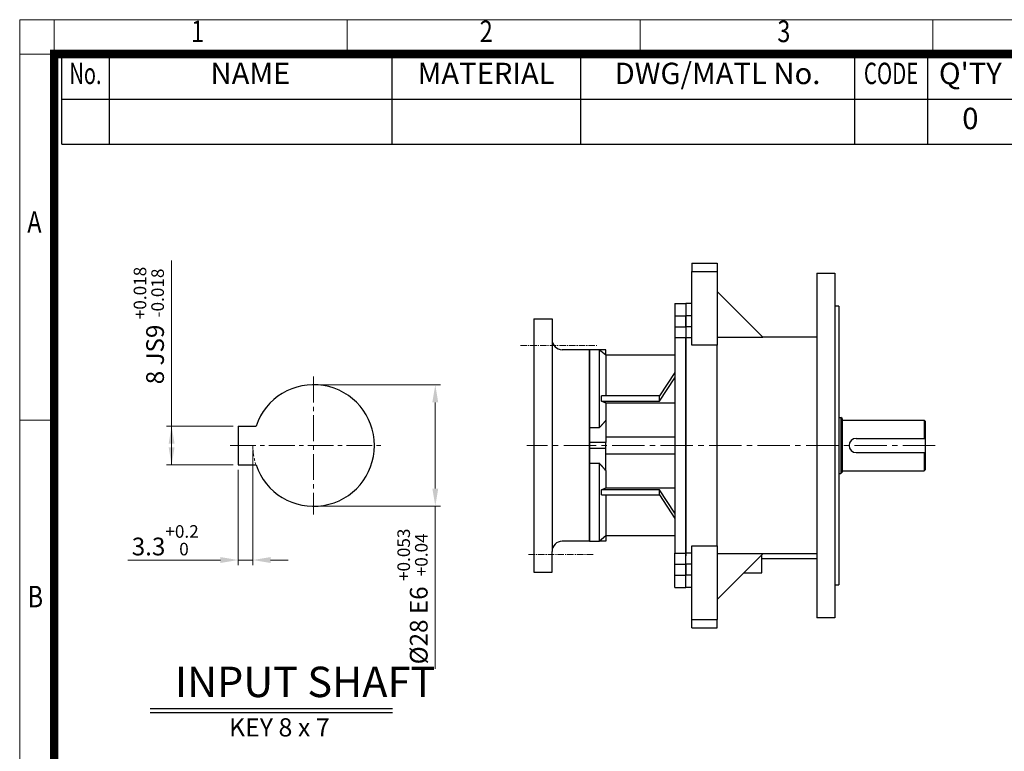
# Model space of a CAD drawing. Units: millimetres. Extents: x 1213 to 2726, y 8 to 2244.
# Drawn here: x 1213 to 2185, y 1522 to 2244 of the extents above; entities that cross this region are included whole.
import ezdxf
from ezdxf.enums import TextEntityAlignment as Align

# ---------------------------------------------------------------- set-up
doc = ezdxf.new("R2010")
doc.units = ezdxf.units.MM
doc.header["$LTSCALE"] = 8.5
doc.linetypes.add('CENTER2', pattern=[1.125, 0.75, -0.125, 0.125, -0.125])
doc.linetypes.add('PHANTOM', pattern=[2.5, 1.25, -0.25, 0.25, -0.25, 0.25, -0.25])
doc.layers.get('0').update_dxf_attribs({"linetype": 'CONTINUOUS', "lineweight": 30})
doc.layers.get('DEFPOINTS').update_dxf_attribs({"linetype": 'CONTINUOUS'})
for name, color, linetype, lineweight in [('C', 1, 'CENTER2', 9), ('D', 7, 'CONTINUOUS', 9), ('O', 3, 'CONTINUOUS', 30), ('P', 6, 'PHANTOM', 9)]:
    doc.layers.add(name, color=color, linetype=linetype, lineweight=lineweight)
doc.layers.add('DT', color=2, linetype='CONTINUOUS')
doc.styles.add('ROMANS', font='romans.shx', dxfattribs={"width": 0.7, "height": 3.5, "bigfont": 'whgtxt.shx'})
doc.styles.get("Standard").update_dxf_attribs({"font": 'romans.shx', "width": 0.8, "bigfont": 'whgtxt.shx'})
doc.dimstyles.get("Standard").update_dxf_attribs({"dimtxt": 3.5, "dimasz": 3.5, "dimexe": 1, "dimexo": 1, "dimgap": 1, "dimtad": 1, "dimdec": 3, "dimdsep": 46, "dimtxsty": 'Standard', "dimcen": 0, "dimclrd": 256, "dimclre": 256, "dimclrt": 256, "dimadec": 3, "dimazin": 2, "dimtp": 0.1, "dimtm": 0.1, "dimtfac": 0.71, "dimtdec": 3, "dimtmove": 0, "dimatfit": 3, "dimfxl": 0, "dimlwd": -1, "dimlwe": -1, "dimarcsym": 0})
doc.dimstyles.new('STANDARD$0', dxfattribs={"dimtxt": 3.5, "dimasz": 3.5, "dimexe": 1, "dimexo": 1, "dimgap": 1, "dimtad": 1, "dimdec": 3, "dimdsep": 46, "dimtxsty": 'Standard', "dimcen": 0, "dimclrd": 256, "dimclre": 256, "dimclrt": 256, "dimadec": 3, "dimazin": 2, "dimtp": 0.1, "dimtm": 0.1, "dimtfac": 0.71, "dimtdec": 3, "dimtmove": 0, "dimatfit": 3, "dimfxl": 0, "dimlwd": -1, "dimlwe": -1, "dimarcsym": 0})

# ---------------------------------------------------------------- blocks, each defined once
blk = doc.blocks.new('HS_A4양식_S(297X210MM)')
at = {"color": 0}
for p, q in [((18, 277), (196, 277)), ((18, 277), (196, 277)), ((22, 277), (22, 14))]:
    blk.add_line(p, q, dxfattribs=at)
for p, q in [((18, 277), (18, 14)), ((56, 277), (56, 273.04)), ((90, 277), (90, 273.04)), ((124, 277), (124, 273.04)), ((196, 273), (18, 273)), ((22, 230.5), (18, 230.5))]:
    blk.add_line(p, q)
at = {"color": 3, "const_width": 1}
for points in [[(22, 17.93), (192, 17.93), (192, 273), (21.5, 273)], [(22, 273.07), (22, 17.5)]]:
    blk.add_lwpolyline(points, dxfattribs=at)
at = {"style": 'ROMANS', "width": 0.8}
for s, p in [('1', (38.64, 275.32)), ('2', (72.15, 275.32)), ('3', (106.69, 275.32)), ('A', (19.71, 253.18)), ('B', (19.82, 209.69))]:
    blk.add_text(s, height=2.5, dxfattribs=at).set_placement(p, align=Align.MIDDLE)
blk = doc.blocks.new('*S110')
at = {"color": 7, "linetype": 'Continuous'}
for p, q in [((1252.71, 2014.27), (1252.71, 2098.95)), ((1252.71, 2098.95), (2621.21, 2098.95)), ((1252.71, 2014.27), (2621.21, 2014.27))]:
    blk.add_line(p, q, dxfattribs=at)
at = {"color": 1, "linetype": 'Continuous'}
for p, q in [((1296.98, 2098.95), (1296.98, 2056.61)), ((1562.63, 2098.95), (1562.63, 2056.61)), ((1739.73, 2098.95), (1739.73, 2056.61)), ((1997.33, 2098.95), (1997.33, 2056.61)), ((2065.76, 2098.95), (2065.76, 2056.61)), ((1252.71, 2056.61), (2621.21, 2056.61)), ((1296.98, 2056.61), (1296.98, 2014.27)), ((1562.63, 2056.61), (1562.63, 2014.27)), ((1739.73, 2056.61), (1739.73, 2014.27)), ((1997.33, 2056.61), (1997.33, 2014.27)), ((2065.76, 2056.61), (2065.76, 2014.27))]:
    blk.add_line(p, q, dxfattribs=at)
at = {"color": 7, "attachment_point": 2}
for s, insert, char_height in [('\\W0.683721;No.', (1274.85, 2090.9), 20.125), ('NAME', (1429.81, 2090.9), 20.125), ('MATERIAL', (1651.18, 2090.9), 20.125), ('DWG/MATL No.', (1868.53, 2090.9), 20.125), ('\\W0.700000;CODE', (2031.55, 2090.9), 20.125), ("Q'TY", (2106.01, 2090.9), 20.125), ('0', (2106.01, 2048.56), 20.12)]:
    blk.add_mtext(s, dxfattribs=dict(at, insert=insert, char_height=char_height))
blk = doc.blocks.new('sehbdfessdfsf')
at = {"layer": 'O'}
for p, q in [((3067.66, 1501.92), (3067.66, 1489.92)), ((3067.66, 1501.92), (3078.66, 1501.92)), ((3078.66, 1501.92), (3078.66, 1489.92)), ((3067.66, 1489.92), (3067.66, 1478.92)), ((3067.66, 1489.92), (3078.66, 1489.92)), ((3078.66, 1478.92), (3078.66, 1489.92)), ((3067.66, 1478.92), (3078.66, 1478.92)), ((3067.66, 1478.92), (3067.66, 1468.3)), ((3078.66, 1478.92), (3078.66, 1468.3)), ((3078.66, 1468.3), (3067.66, 1468.3)), ((3067.66, 1468.3), (3067.66, 1255.54)), ((3078.66, 1255.54), (3078.66, 1468.3)), ((2983.66, 1456.42), (2983.66, 1379.35)), ((2993.1, 1456.42), (2983.66, 1456.42)), ((2993.1, 1456.42), (2993.1, 1379.35)), ((2999.66, 1450.92), (2993.1, 1456.42)), ((2999.66, 1456.41), (2993.12, 1456.41)), ((2999.66, 1450.92), (2999.66, 1456.41)), ((2999.66, 1450.92), (2999.66, 1410.77)), ((3067.66, 1450.92), (2999.66, 1450.92)), ((3067.66, 1434.02), (3052.66, 1410.77)), ((3052.66, 1405.57), (3067.66, 1428.82)), ((3052.66, 1410.77), (2995.43, 1410.77)), ((3052.66, 1405.57), (3052.66, 1410.77)), ((2995.43, 1405.57), (3052.66, 1405.57)), ((3067.66, 1403.8), (2999.66, 1403.8)), ((2999.66, 1403.8), (2999.66, 1386.77)), ((2983.66, 1364.77), (2983.66, 1379.35)), ((2993.1, 1379.35), (2983.66, 1379.35)), ((2999.66, 1386.77), (2999.66, 1364.77)), ((2999.66, 1370.35), (3067.66, 1370.35)), ((2983.66, 1359.08), (2983.66, 1364.77)), ((2999.66, 1364.77), (2983.66, 1364.77)), ((2999.66, 1359.08), (2999.66, 1364.77)), ((2983.66, 1344.49), (2983.66, 1359.08)), ((2999.66, 1359.08), (2983.66, 1359.08)), ((2999.66, 1337.07), (2999.66, 1359.08)), ((3067.66, 1353.5), (2999.66, 1353.5)), ((2983.66, 1344.49), (2983.66, 1267.42)), ((2983.66, 1344.49), (2993.1, 1344.49)), ((2993.1, 1344.49), (2993.1, 1267.42)), ((2999.66, 1337.07), (2999.66, 1320.05)), ((3052.66, 1318.27), (2995.43, 1318.27)), ((2995.43, 1313.07), (3052.66, 1313.07)), ((2999.66, 1320.05), (3067.66, 1320.05)), ((2999.66, 1313.07), (2999.66, 1272.92)), ((3052.66, 1313.07), (3052.66, 1318.27)), ((3067.66, 1295.02), (3052.66, 1318.27)), ((3052.66, 1313.07), (3067.66, 1289.82)), ((2993.1, 1267.42), (2999.66, 1272.92)), ((2999.66, 1272.92), (2999.66, 1267.43)), ((2999.66, 1272.92), (3067.66, 1272.92)), ((2983.66, 1267.42), (2993.1, 1267.42)), ((2999.66, 1267.43), (2993.12, 1267.43)), ((3067.66, 1244.92), (3067.66, 1255.54)), ((3067.66, 1255.54), (3078.66, 1255.54)), ((3078.66, 1244.92), (3078.66, 1255.54)), ((3067.66, 1244.92), (3078.66, 1244.92)), ((3067.66, 1233.92), (3067.66, 1244.92)), ((3078.66, 1233.92), (3078.66, 1244.92)), ((3067.66, 1221.92), (3067.66, 1233.92)), ((3067.66, 1233.92), (3078.66, 1233.92)), ((3078.66, 1221.92), (3078.66, 1233.92)), ((3067.66, 1221.92), (3078.66, 1221.92))]:
    blk.add_line(p, q, dxfattribs=at)
for points, weights in [([(2995.49, 1408.17), (2995.49, 1409.43), (2995.43, 1410.77)], [1.00026289654, 1.00026289654, 1.00001791784]), ([(2995.43, 1405.57), (2995.49, 1406.87), (2995.49, 1408.17)], [1, 1.00026289653, 1.00026289653]), ([(2999.66, 1403.8), (2997.58, 1404.67), (2995.43, 1405.57)], [1, 1.00019132492, 1]), ([(2999.66, 1386.77), (2996.74, 1383.17), (2993.1, 1379.35)], [8.41981969113, 8.29807343414, 8.151361672]), ([(2999.66, 1337.07), (2996.74, 1340.67), (2993.1, 1344.49)], [1, 1.00163800992, 1]), ([(2995.43, 1318.27), (2997.58, 1319.17), (2999.66, 1320.05)], [1, 1.00019129256, 1]), ([(2995.49, 1315.67), (2995.49, 1316.97), (2995.43, 1318.27)], [1.00026289656, 1.00026289656, 1]), ([(2995.43, 1313.07), (2995.49, 1314.37), (2995.49, 1315.67)], [1, 1.00026289656, 1.00026289656])]:
    blk.add_rational_spline(points, weights, degree=2, dxfattribs=at)
blk = doc.blocks.new('*D155')
at = {"layer": 'D', "transparency": 16777216}
for p, q in [((1508.31, 1883.7), (1628.33, 1883.7)), ((1623.33, 1866.2), (1623.33, 1781.2)), ((1508.31, 1763.7), (1628.33, 1763.7)), ((1623.33, 1763.7), (1623.33, 1603.19))]:
    blk.add_line(p, q, dxfattribs=at)
for points in [[(1620.41, 1866.2), (1626.24, 1866.2), (1623.33, 1883.7)], [(1620.41, 1781.2), (1626.24, 1781.2), (1623.33, 1763.7)]]:
    blk.add_solid(points, dxfattribs=at)
at = {"layer": 'DEFPOINTS', "color": 0, "transparency": 16777216}
for p in [(1503.31, 1883.7), (1503.31, 1763.7), (1623.33, 1763.7)]:
    blk.add_point(p, dxfattribs=at)
at = {"layer": 'D', "transparency": 16777216, "insert": (1600.83, 1674.69), "char_height": 17.5, "attachment_point": 5, "rotation": 90}
blk.add_mtext('%%c28{}{\\C4; E6 {\\H2x;}{\\A2;\\C3;\\H0.71x;\\S+0.053^ +0.04;}}', dxfattribs=at)
blk = doc.blocks.new('*D156')
at = {"layer": 'D', "transparency": 16777216}
for p, q in [((1443.31, 1818.7), (1443.31, 1705.65)), ((1428.91, 1799.5), (1428.91, 1705.65)), ((1411.41, 1710.65), (1319.92, 1710.65)), ((1443.31, 1710.65), (1428.91, 1710.65)), ((1460.81, 1710.65), (1478.31, 1710.65))]:
    blk.add_line(p, q, dxfattribs=at)
for points in [[(1411.41, 1713.57), (1411.41, 1707.74), (1428.91, 1710.65)], [(1460.81, 1713.57), (1460.81, 1707.74), (1443.31, 1710.65)]]:
    blk.add_solid(points, dxfattribs=at)
at = {"layer": 'DEFPOINTS', "color": 0, "transparency": 16777216}
for p in [(1443.31, 1823.7), (1428.91, 1804.5), (1428.91, 1710.65)]:
    blk.add_point(p, dxfattribs=at)
at = {"layer": 'D', "transparency": 16777216, "insert": (1356.91, 1730.15), "char_height": 17.5, "attachment_point": 5}
blk.add_mtext('3.3{}{\\H0.71x;\\C3;\\S+0.2^  0;}', dxfattribs=at)
blk = doc.blocks.new('*D157')
at = {"layer": 'D', "transparency": 16777216}
for p, q in [((1363.19, 1860.4), (1363.19, 2006.24)), ((1363.19, 1842.9), (1363.19, 1860.4)), ((1423.91, 1842.9), (1358.19, 1842.9)), ((1363.19, 1804.5), (1363.19, 1842.9)), ((1363.19, 1822), (1363.19, 1839.5)), ((1363.19, 1825.4), (1363.19, 1807.9)), ((1423.91, 1804.5), (1358.19, 1804.5))]:
    blk.add_line(p, q, dxfattribs=at)
for points in [[(1360.27, 1825.4), (1366.1, 1825.4), (1363.19, 1842.9)], [(1360.27, 1822), (1366.1, 1822), (1363.19, 1804.5)]]:
    blk.add_solid(points, dxfattribs=at)
at = {"layer": 'DEFPOINTS', "color": 0, "transparency": 16777216}
for p in [(1363.19, 1842.9), (1428.91, 1842.9), (1428.91, 1804.5)]:
    blk.add_point(p, dxfattribs=at)
at = {"layer": 'D', "transparency": 16777216, "insert": (1340.69, 1942.07), "char_height": 17.5, "attachment_point": 5, "rotation": 90}
blk.add_mtext('8{}{\\C4; JS9 {\\H2x;}{\\A2;\\C3;\\H0.71x;\\S+0.018^ -0.018;}}', dxfattribs=at)
blk = doc.blocks.new('8979')
at = {"layer": 'C'}
for p, q in [((2123.11, 477.31), (2198.34, 477.31)), ((2194.55, 271.31), (2130.18, 271.31))]:
    blk.add_line(p, q, dxfattribs=at)
at = {"layer": 'O'}
for p, q in [((2136.18, 503.81), (2136.18, 253.81)), ((2136.18, 503.81), (2154.18, 503.81)), ((2154.18, 503.81), (2154.18, 274.31)), ((2191.18, 473.31), (2164.18, 473.31)), ((2191.18, 284.31), (2191.18, 473.31)), ((2191.18, 284.31), (2164.18, 284.31)), ((2154.18, 253.81), (2154.18, 274.31)), ((2136.18, 253.81), (2154.18, 253.81))]:
    blk.add_line(p, q, dxfattribs=at)
for centre, start, end in [((2164.18, 483.31), 180, 270), ((2164.18, 274.31), 90, 180)]:
    blk.add_arc(centre, 10, start, end, dxfattribs=at)

msp = doc.modelspace()

# ---------------------------------------------------------------- linework, layer by layer
at = {"layer": 'C', "ltscale": 4}
for p, q in [((1503.3106, 1891.6958), (1503.3106, 1755.6958)), ((1420.9106, 1823.6958), (1571.3106, 1823.6958))]:
    msp.add_line(p, q, dxfattribs=at)
at = {"layer": 'C', "ltscale": 5}
msp.add_line((2116.5594, 1823.6958), (1713.5594, 1823.6958), dxfattribs=at)
at = {"layer": 'DT'}
for p, q in [((1341.9352, 1564.2572), (1580.9368, 1564.2572)), ((1341.9352, 1560.2572), (1580.9368, 1560.2572))]:
    msp.add_line(p, q, dxfattribs=at)
at = {"layer": 'O'}
for p, q in [((1876.5594, 2003.6958), (1876.5594, 1995.2928)), ((1876.5594, 2003.6954), (1901.5593, 2003.6954)), ((1901.5594, 2003.6958), (1901.5594, 1995.2928)), ((1876.5594, 1995.2928), (1901.5594, 1995.2928)), ((1876.5594, 1922.6849), (1876.5594, 1995.2928)), ((1901.5594, 1995.2928), (1901.5594, 1922.6849)), ((1999.5594, 1993.6961), (2017.5594, 1993.6961)), ((1999.5594, 1993.6958), (1999.5594, 1653.6958)), ((2017.5594, 1993.6958), (2017.5594, 1653.6958)), ((1901.5594, 1975.6958), (1946.6014, 1930.6538)), ((1876.5594, 1963.6958), (1870.5594, 1963.6958)), ((1870.5594, 1963.6958), (1870.5594, 1951.6958)), ((1870.5594, 1963.6958), (1870.5594, 1951.6958)), ((2021.5594, 1961.1958), (2017.5594, 1961.1958)), ((2021.5594, 1961.1958), (2021.5594, 1686.1958)), ((1876.5594, 1951.6958), (1870.5594, 1951.6958)), ((1870.5594, 1951.6958), (1870.5594, 1940.6959)), ((1870.5594, 1951.6958), (1870.5594, 1940.6958)), ((1876.5594, 1940.6958), (1870.5594, 1940.6958)), ((1870.5594, 1940.6958), (1870.5594, 1930.0742)), ((1870.5594, 1940.6958), (1870.5594, 1932.6806)), ((1870.5594, 1932.6806), (1870.5594, 1929.2399)), ((1876.5594, 1930.0742), (1870.5594, 1930.0742)), ((1870.5594, 1930.0742), (1870.5594, 1717.3174)), ((1870.5594, 1718.1517), (1870.5594, 1929.2399)), ((1901.5594, 1930.6538), (1946.6014, 1930.6538)), ((1999.5594, 1930.6958), (1946.5594, 1930.6958)), ((1775.5594, 1918.1949), (1775.5594, 1729.1968)), ((1901.5594, 1922.6849), (1876.5594, 1922.6849)), ((1901.5594, 1724.7067), (1901.5594, 1922.6849)), ((2021.5594, 1851.1958), (2023.5594, 1851.1958)), ((2024.5594, 1850.1958), (2023.5594, 1851.1958)), ((2023.5594, 1851.1958), (2023.5594, 1796.1958)), ((2024.5594, 1850.1958), (2024.5594, 1797.1958)), ((2024.5594, 1848.6958), (2105.5594, 1848.6958)), ((2105.5594, 1848.6958), (2106.5594, 1847.6958)), ((2105.5594, 1848.6958), (2105.5594, 1830.6958)), ((2106.5594, 1847.6958), (2106.5594, 1799.6958)), ((1428.9106, 1842.8958), (1446.4655, 1842.8958)), ((1428.9106, 1842.8958), (1428.9106, 1804.4958)), ((2038.5594, 1830.6958), (2106.5594, 1830.6958)), ((2038.5594, 1816.6958), (2106.5594, 1816.6958)), ((2105.5594, 1816.6958), (2105.5594, 1798.6958)), ((1428.9106, 1804.4958), (1446.4655, 1804.4958)), ((2024.5594, 1797.1958), (2023.5594, 1796.1958)), ((2024.5594, 1798.6958), (2105.5594, 1798.6958)), ((2106.5594, 1799.6958), (2105.5594, 1798.6958)), ((2021.5594, 1796.1958), (2023.5594, 1796.1958)), ((1876.5594, 1652.0988), (1876.5594, 1724.7067)), ((1876.5594, 1724.7067), (1901.5594, 1724.7067)), ((1901.5594, 1724.7067), (1901.5594, 1652.0988)), ((1870.5594, 1718.1517), (1870.5594, 1714.711)), ((1870.5594, 1706.6958), (1870.5594, 1717.3174)), ((1876.5594, 1717.3174), (1870.5594, 1717.3174)), ((1870.5594, 1706.6958), (1870.5594, 1714.711)), ((1946.6014, 1716.7379), (1901.5594, 1671.6958)), ((1946.6014, 1716.7379), (1901.5594, 1716.7379)), ((1945.5593, 1712.0538), (1999.5594, 1712.0538)), ((1945.5594, 1698.0538), (1945.5594, 1715.6958)), ((1999.5594, 1716.6958), (1946.5594, 1716.6958)), ((1870.5594, 1706.6959), (1870.5594, 1695.6958)), ((1870.5594, 1695.6958), (1870.5594, 1706.6958)), ((1876.5594, 1706.6954), (1870.5594, 1706.6954)), ((1876.5594, 1695.6958), (1870.5594, 1695.6958)), ((1870.5594, 1683.6958), (1870.5594, 1695.6958)), ((1870.5594, 1683.6958), (1870.5594, 1695.6958)), ((1927.9172, 1698.0538), (1945.5593, 1698.0538)), ((1876.5594, 1683.6958), (1870.5594, 1683.6958)), ((2017.5594, 1686.1958), (2021.5594, 1686.1958)), ((1876.5594, 1643.6958), (1876.5594, 1652.0988)), ((1876.5594, 1652.0988), (1901.5594, 1652.0988)), ((1901.5594, 1643.6958), (1901.5594, 1652.0988)), ((2017.5594, 1653.6959), (1999.5594, 1653.6959)), ((1876.5594, 1643.6958), (1901.5593, 1643.6958))]:
    msp.add_line(p, q, dxfattribs=at)
for centre, radius, start, end in [((1503.3106, 1823.6958), 60, 198.6629249, 161.3370751), ((2038.5594, 1823.6958), 7, 90, 270)]:
    msp.add_arc(centre, radius, start, end, dxfattribs=at)
at = {"layer": 'P'}
msp.add_arc((1503.3106, 1823.6958), 60, 180, 198.6629249, dxfattribs=at)

# ---------------------------------------------------------------- block references
at = {"xscale": 1.050310559006211, "yscale": 1.050310559006211, "zscale": 1.050310559006211}
msp.add_blockref('*S110', (-60.7745, 5.3507), dxfattribs=at)
at = {"layer": 'D', "lineweight": 0, "xscale": 8.5, "yscale": 8.5, "zscale": 8.5}
msp.add_blockref('HS_A4양식_S(297X210MM)', (1060.3094, -110.6), dxfattribs=at)
at = {"layer": 'D'}
msp.add_blockref('sehbdfessdfsf', (-1208.0983, 461.774), dxfattribs=at)
at = {"layer": 'D', "color": 0}
msp.add_blockref('8979', (-415.6161, 1444.8861), dxfattribs=at)

# ---------------------------------------------------------------- texts
at = {"layer": 'D', "insert": (1419.8082, 1554.5134), "char_height": 18, "attachment_point": 1, "style": 'ROMANS'}
msp.add_mtext_dynamic_manual_height_columns('KEY 8 x 7', width=186.468711, gutter_width=17.7679, heights=[0], dxfattribs=at)
at = {"layer": 'DT', "insert": (1366.4196, 1605.3816), "char_height": 30, "attachment_point": 1, "style": 'ROMANS'}
msp.add_mtext_dynamic_manual_height_columns('INPUT SHAFT', width=302.06056, gutter_width=17.7679, heights=[0], dxfattribs=at)

# ---------------------------------------------------------------- dimensions: what is measured, and where the dimension line sits
at = {"layer": 'D'}
for base, p1, p2, text, dimstyle, picture, middle in [((1363.1853, 1842.8958), (1428.9106, 1804.4958), (1428.9106, 1842.8958), '8{}{\\C4; JS9 {\\H2x;}{\\A2;\\C3;\\H0.71x;\\S+0.018^ -0.018;}}', 'STANDARD$0', '*D157', (1363.1853, 1942.0675)), ((1623.3268, 1763.6958), (1503.3106, 1883.6958), (1503.3106, 1763.6958), '%%c28{}{\\C4; E6 {\\H2x;}{\\A2;\\C3;\\H0.71x;\\S+0.053^ +0.04;}}', 'Standard', '*D155', (1623.3268, 1674.6908))]:
    dim = msp.add_linear_dim(base=base, p1=p1, p2=p2, angle=90, text=text, dimstyle=dimstyle, override={"dimscale": 5}, dxfattribs=at)
    dim.commit()
    dim.dimension.update_dxf_attribs({"geometry": picture, "text_midpoint": middle, "dimtype": 160})
dim = msp.add_linear_dim(base=(1428.9106, 1710.6529), p1=(1443.3106, 1823.6958), p2=(1428.9106, 1804.4958), text='3.3{}{\\H0.71x;\\C3;\\S+0.2^  0;}', dimstyle='Standard', override={"dimscale": 5, "dimtp": 0.2, "dimtm": 0}, dxfattribs=at)
dim.commit()
dim.dimension.update_dxf_attribs({"geometry": '*D156', "text_midpoint": (1356.9139, 1710.6529), "dimtype": 160})

doc.saveas('drawing.dxf')
